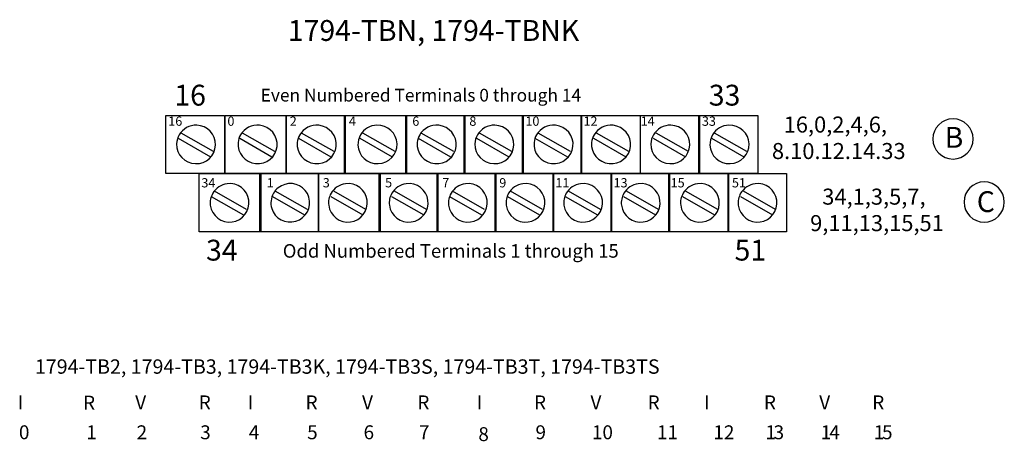
# Model space of a CAD drawing. Extents: x 2 to 327, y 113 to 260.
# Drawn here: x 6 to 118, y 212 to 260 of the extents above; entities that cross this region are included whole.
import ezdxf

# ---------------------------------------------------------------- set-up
doc = ezdxf.new("R2010")
doc.units = 0
doc.layers.add('LAYER_1', color=160, linetype='Continuous')
doc.styles.add('STD', font='txt')

# ---------------------------------------------------------------- blocks, each defined once
blk = doc.blocks.new('AI9-BLK650')
at = {"layer": 'LAYER_1', "color": 7, "lineweight": 0, "insert": (-0.72, 0.64), "char_height": 1.0499, "attachment_point": 1, "style": 'STD'}
blk.add_mtext('\\fUnivers CondensedLight|b0|i0;\\H1.0499;\\C7;16', dxfattribs=at)
blk = doc.blocks.new('AI9-BLK649')
at = {"layer": 'LAYER_1', "color": 7, "lineweight": 0, "insert": (-0.36, 0.64), "char_height": 1.0499, "attachment_point": 1, "style": 'STD'}
blk.add_mtext('\\fUnivers CondensedLight|b0|i0;\\H1.0499;\\C7;0', dxfattribs=at)
blk = doc.blocks.new('AI9-BLK648')
at = {"layer": 'LAYER_1', "color": 7, "lineweight": 0, "insert": (-0.36, 0.64), "char_height": 1.0499, "attachment_point": 1, "style": 'STD'}
blk.add_mtext('\\fUnivers CondensedLight|b0|i0;\\H1.0499;\\C7;2', dxfattribs=at)
blk = doc.blocks.new('AI9-BLK647')
at = {"layer": 'LAYER_1', "color": 7, "lineweight": 0, "insert": (-0.36, 0.64), "char_height": 1.0499, "attachment_point": 1, "style": 'STD'}
blk.add_mtext('\\fUnivers CondensedLight|b0|i0;\\H1.0499;\\C7;4', dxfattribs=at)
blk = doc.blocks.new('AI9-BLK646')
at = {"layer": 'LAYER_1', "color": 7, "lineweight": 0, "insert": (-0.36, 0.64), "char_height": 1.0499, "attachment_point": 1, "style": 'STD'}
blk.add_mtext('\\fUnivers CondensedLight|b0|i0;\\H1.0499;\\C7;6', dxfattribs=at)
blk = doc.blocks.new('AI9-BLK645')
at = {"layer": 'LAYER_1', "color": 7, "lineweight": 0, "insert": (-0.36, 0.64), "char_height": 1.0499, "attachment_point": 1, "style": 'STD'}
blk.add_mtext('\\fUnivers CondensedLight|b0|i0;\\H1.0499;\\C7;8', dxfattribs=at)
blk = doc.blocks.new('AI9-BLK644')
at = {"layer": 'LAYER_1', "color": 7, "lineweight": 0, "insert": (-0.36, 0.64), "char_height": 1.0499, "attachment_point": 1, "style": 'STD'}
blk.add_mtext('\\fUnivers CondensedLight|b0|i0;\\H1.0499;\\C7;1', dxfattribs=at)
blk = doc.blocks.new('AI9-BLK643')
at = {"layer": 'LAYER_1', "color": 7, "lineweight": 0, "insert": (-0.36, 0.64), "char_height": 1.0499, "attachment_point": 1, "style": 'STD'}
blk.add_mtext('\\fUnivers CondensedLight|b0|i0;\\H1.0499;\\C7;0', dxfattribs=at)
blk = doc.blocks.new('AI9-BLK642')
at = {"layer": 'LAYER_1', "color": 7, "lineweight": 0, "insert": (-0.36, 0.64), "char_height": 1.0499, "attachment_point": 1, "style": 'STD'}
blk.add_mtext('\\fUnivers CondensedLight|b0|i0;\\H1.0499;\\C7;1', dxfattribs=at)
blk = doc.blocks.new('AI9-BLK641')
at = {"layer": 'LAYER_1', "color": 7, "lineweight": 0, "insert": (-0.36, 0.64), "char_height": 1.0499, "attachment_point": 1, "style": 'STD'}
blk.add_mtext('\\fUnivers CondensedLight|b0|i0;\\H1.0499;\\C7;2', dxfattribs=at)
blk = doc.blocks.new('AI9-BLK640')
at = {"layer": 'LAYER_1', "color": 7, "lineweight": 0, "insert": (-0.36, 0.64), "char_height": 1.0499, "attachment_point": 1, "style": 'STD'}
blk.add_mtext('\\fUnivers CondensedLight|b0|i0;\\H1.0499;\\C7;1', dxfattribs=at)
blk = doc.blocks.new('AI9-BLK639')
at = {"layer": 'LAYER_1', "color": 7, "lineweight": 0, "insert": (-0.36, 0.64), "char_height": 1.0499, "attachment_point": 1, "style": 'STD'}
blk.add_mtext('\\fUnivers CondensedLight|b0|i0;\\H1.0499;\\C7;4', dxfattribs=at)
blk = doc.blocks.new('AI9-BLK638')
at = {"layer": 'LAYER_1', "color": 7, "lineweight": 0, "insert": (-0.36, 0.64), "char_height": 1.0499, "attachment_point": 1, "style": 'STD'}
blk.add_mtext('\\fUnivers CondensedLight|b0|i0;\\H1.0499;\\C7;3', dxfattribs=at)
blk = doc.blocks.new('AI9-BLK637')
at = {"layer": 'LAYER_1', "color": 7, "lineweight": 0, "insert": (-0.36, 0.64), "char_height": 1.0499, "attachment_point": 1, "style": 'STD'}
blk.add_mtext('\\fUnivers CondensedLight|b0|i0;\\H1.0499;\\C7;3', dxfattribs=at)
blk = doc.blocks.new('AI9-BLK636')
at = {"layer": 'LAYER_1', "color": 7, "lineweight": 0, "insert": (-0.72, 0.64), "char_height": 1.0499, "attachment_point": 1, "style": 'STD'}
blk.add_mtext('\\fUnivers CondensedLight|b0|i0;\\H1.0499;\\C7;34', dxfattribs=at)
blk = doc.blocks.new('AI9-BLK635')
at = {"layer": 'LAYER_1', "color": 7, "lineweight": 0, "insert": (-0.36, 0.64), "char_height": 1.0499, "attachment_point": 1, "style": 'STD'}
blk.add_mtext('\\fUnivers CondensedLight|b0|i0;\\H1.0499;\\C7;1', dxfattribs=at)
blk = doc.blocks.new('AI9-BLK634')
at = {"layer": 'LAYER_1', "color": 7, "lineweight": 0, "insert": (-0.36, 0.64), "char_height": 1.0499, "attachment_point": 1, "style": 'STD'}
blk.add_mtext('\\fUnivers CondensedLight|b0|i0;\\H1.0499;\\C7;3', dxfattribs=at)
blk = doc.blocks.new('AI9-BLK633')
at = {"layer": 'LAYER_1', "color": 7, "lineweight": 0, "insert": (-0.36, 0.64), "char_height": 1.0499, "attachment_point": 1, "style": 'STD'}
blk.add_mtext('\\fUnivers CondensedLight|b0|i0;\\H1.0499;\\C7;5', dxfattribs=at)
blk = doc.blocks.new('AI9-BLK632')
at = {"layer": 'LAYER_1', "color": 7, "lineweight": 0, "insert": (-0.36, 0.64), "char_height": 1.0499, "attachment_point": 1, "style": 'STD'}
blk.add_mtext('\\fUnivers CondensedLight|b0|i0;\\H1.0499;\\C7;7', dxfattribs=at)
blk = doc.blocks.new('AI9-BLK631')
at = {"layer": 'LAYER_1', "color": 7, "lineweight": 0, "insert": (-0.36, 0.64), "char_height": 1.0499, "attachment_point": 1, "style": 'STD'}
blk.add_mtext('\\fUnivers CondensedLight|b0|i0;\\H1.0499;\\C7;9', dxfattribs=at)
blk = doc.blocks.new('AI9-BLK630')
at = {"layer": 'LAYER_1', "color": 7, "lineweight": 0, "insert": (-0.72, 0.64), "char_height": 1.0499, "attachment_point": 1, "style": 'STD'}
blk.add_mtext('\\fUnivers CondensedLight|b0|i0;\\H1.0499;\\C7;11', dxfattribs=at)
blk = doc.blocks.new('AI9-BLK629')
at = {"layer": 'LAYER_1', "color": 7, "lineweight": 0, "insert": (-0.72, 0.64), "char_height": 1.0499, "attachment_point": 1, "style": 'STD'}
blk.add_mtext('\\fUnivers CondensedLight|b0|i0;\\H1.0499;\\C7;13', dxfattribs=at)
blk = doc.blocks.new('AI9-BLK628')
at = {"layer": 'LAYER_1', "color": 7, "lineweight": 0, "insert": (-0.72, 0.64), "char_height": 1.0499, "attachment_point": 1, "style": 'STD'}
blk.add_mtext('\\fUnivers CondensedLight|b0|i0;\\H1.0499;\\C7;15', dxfattribs=at)
blk = doc.blocks.new('AI9-BLK627')
at = {"layer": 'LAYER_1', "color": 7, "lineweight": 0, "insert": (-0.72, 0.64), "char_height": 1.0499, "attachment_point": 1, "style": 'STD'}
blk.add_mtext('\\fUnivers CondensedLight|b0|i0;\\H1.0499;\\C7;51', dxfattribs=at)
blk = doc.blocks.new('AI9-BLK626')
at = {"layer": 'LAYER_1', "color": 7, "lineweight": 0, "insert": (-1.62, 1.43), "char_height": 2.3624, "attachment_point": 1, "style": 'STD'}
blk.add_mtext('\\fUnivers CondensedLight|b0|i0;\\H2.3624;\\C7;16', dxfattribs=at)
blk = doc.blocks.new('AI9-BLK625')
at = {"layer": 'LAYER_1', "color": 7, "lineweight": 0, "insert": (-1.62, 1.43), "char_height": 2.3624, "attachment_point": 1, "style": 'STD'}
blk.add_mtext('\\fUnivers CondensedLight|b0|i0;\\H2.3624;\\C7;33', dxfattribs=at)
blk = doc.blocks.new('AI9-BLK624')
at = {"layer": 'LAYER_1', "color": 7, "lineweight": 0, "insert": (-1.64, 1.43), "char_height": 2.3624, "attachment_point": 1, "style": 'STD'}
blk.add_mtext('\\fUnivers CondensedLight|b0|i0;\\H2.3624;\\C7;34', dxfattribs=at)
blk = doc.blocks.new('AI9-BLK620')
at = {"layer": 'LAYER_1', "color": 7, "lineweight": 0, "insert": (-0.34, 1.43), "char_height": 2.3624, "attachment_point": 1, "style": 'STD'}
blk.add_mtext('\\fUnivers CondensedLight|b0|i0;\\H2.3624;\\C7; ', dxfattribs=at)
blk = doc.blocks.new('AI9-BLK596')
at = {"layer": 'LAYER_1', "color": 7, "lineweight": 0, "insert": (-0.34, 1.43), "char_height": 2.3624, "attachment_point": 1, "style": 'STD'}
blk.add_mtext('\\fUnivers CondensedLight|b0|i0;\\H2.3624;\\C7; ', dxfattribs=at)
blk = doc.blocks.new('AI9-BLK586')
at = {"layer": 'LAYER_1', "color": 7, "lineweight": 0, "insert": (-0.34, 1.43), "char_height": 2.3624, "attachment_point": 1, "style": 'STD'}
blk.add_mtext('\\fUnivers CondensedLight|b0|i0;\\H2.3624;\\C7; ', dxfattribs=at)
blk = doc.blocks.new('AI9-BLK573')
at = {"layer": 'LAYER_1', "color": 7, "lineweight": 0, "insert": (-0.34, 1.43), "char_height": 2.3624, "attachment_point": 1, "style": 'STD'}
blk.add_mtext('\\fUnivers CondensedLight|b0|i0;\\H2.3624;\\C7; ', dxfattribs=at)
blk = doc.blocks.new('AI9-BLK564')
at = {"layer": 'LAYER_1', "color": 7, "lineweight": 0, "insert": (-0.34, 1.43), "char_height": 2.3624, "attachment_point": 1, "style": 'STD'}
blk.add_mtext('\\fUnivers CondensedLight|b0|i0;\\H2.3624;\\C7; ', dxfattribs=at)
blk = doc.blocks.new('AI9-BLK560')
at = {"layer": 'LAYER_1', "color": 7, "lineweight": 0, "insert": (-0.86, 1.43), "char_height": 2.3624, "attachment_point": 1, "style": 'STD'}
blk.add_mtext('\\fUnivers CondensedLight|b0|i0;\\H2.3624;\\C7;B', dxfattribs=at)
blk = doc.blocks.new('AI9-BLK559')
at = {"layer": 'LAYER_1', "color": 7, "lineweight": 0, "insert": (-0.92, 1.43), "char_height": 2.3624, "attachment_point": 1, "style": 'STD'}
blk.add_mtext('\\fUnivers CondensedLight|b0|i0;\\H2.3624;\\C7;C', dxfattribs=at)
blk = doc.blocks.new('AI9-BLK557')
at = {"layer": 'LAYER_1', "color": 7, "lineweight": 0, "insert": (-0.54, 0.95), "char_height": 1.5749, "attachment_point": 1, "style": 'STD'}
blk.add_mtext('\\fUnivers CondensedLight|b0|i0;\\H1.5749;\\C7;2', dxfattribs=at)
blk = doc.blocks.new('AI9-BLK556')
at = {"layer": 'LAYER_1', "color": 7, "lineweight": 0, "insert": (-0.54, 0.95), "char_height": 1.5749, "attachment_point": 1, "style": 'STD'}
blk.add_mtext('\\fUnivers CondensedLight|b0|i0;\\H1.5749;\\C7;3', dxfattribs=at)
blk = doc.blocks.new('AI9-BLK555')
at = {"layer": 'LAYER_1', "color": 7, "lineweight": 0, "insert": (-0.54, 0.95), "char_height": 1.5749, "attachment_point": 1, "style": 'STD'}
blk.add_mtext('\\fUnivers CondensedLight|b0|i0;\\H1.5749;\\C7;4', dxfattribs=at)
blk = doc.blocks.new('AI9-BLK554')
at = {"layer": 'LAYER_1', "color": 7, "lineweight": 0, "insert": (-0.54, 0.95), "char_height": 1.5749, "attachment_point": 1, "style": 'STD'}
blk.add_mtext('\\fUnivers CondensedLight|b0|i0;\\H1.5749;\\C7;5', dxfattribs=at)
blk = doc.blocks.new('AI9-BLK553')
at = {"layer": 'LAYER_1', "color": 7, "lineweight": 0, "insert": (-0.54, 0.95), "char_height": 1.5749, "attachment_point": 1, "style": 'STD'}
blk.add_mtext('\\fUnivers CondensedLight|b0|i0;\\H1.5749;\\C7;6', dxfattribs=at)
blk = doc.blocks.new('AI9-BLK552')
at = {"layer": 'LAYER_1', "color": 7, "lineweight": 0, "insert": (-0.54, 0.95), "char_height": 1.5749, "attachment_point": 1, "style": 'STD'}
blk.add_mtext('\\fUnivers CondensedLight|b0|i0;\\H1.5749;\\C7;7', dxfattribs=at)
blk = doc.blocks.new('AI9-BLK551')
at = {"layer": 'LAYER_1', "color": 7, "lineweight": 0, "insert": (-0.54, 0.95), "char_height": 1.5749, "attachment_point": 1, "style": 'STD'}
blk.add_mtext('\\fUnivers CondensedLight|b0|i0;\\H1.5749;\\C7;8', dxfattribs=at)
blk = doc.blocks.new('AI9-BLK550')
at = {"layer": 'LAYER_1', "color": 7, "lineweight": 0, "insert": (-0.54, 0.95), "char_height": 1.5749, "attachment_point": 1, "style": 'STD'}
blk.add_mtext('\\fUnivers CondensedLight|b0|i0;\\H1.5749;\\C7;9', dxfattribs=at)
blk = doc.blocks.new('AI9-BLK547')
at = {"layer": 'LAYER_1', "color": 7, "lineweight": 0, "insert": (-3.35, 0.95), "char_height": 1.5749, "attachment_point": 1, "style": 'STD'}
blk.add_mtext('\\fUnivers CondensedLight|b0|i0;\\H1.5749;\\C7;11', dxfattribs=at)
blk = doc.blocks.new('AI9-BLK545')
at = {"layer": 'LAYER_1', "color": 7, "lineweight": 0, "insert": (-0.54, 0.95), "char_height": 1.5749, "attachment_point": 1, "style": 'STD'}
blk.add_mtext('\\fUnivers CondensedLight|b0|i0;\\H1.5749;\\C7;1', dxfattribs=at)
blk = doc.blocks.new('AI9-BLK544')
at = {"layer": 'LAYER_1', "color": 7, "lineweight": 0, "insert": (-0.54, 0.95), "char_height": 1.5749, "attachment_point": 1, "style": 'STD'}
blk.add_mtext('\\fUnivers CondensedLight|b0|i0;\\H1.5749;\\C7;3', dxfattribs=at)
blk = doc.blocks.new('AI9-BLK543')
at = {"layer": 'LAYER_1', "color": 7, "lineweight": 0, "insert": (-0.54, 0.95), "char_height": 1.5749, "attachment_point": 1, "style": 'STD'}
blk.add_mtext('\\fUnivers CondensedLight|b0|i0;\\H1.5749;\\C7;1', dxfattribs=at)
blk = doc.blocks.new('AI9-BLK542')
at = {"layer": 'LAYER_1', "color": 7, "lineweight": 0, "insert": (-0.54, 0.95), "char_height": 1.5749, "attachment_point": 1, "style": 'STD'}
blk.add_mtext('\\fUnivers CondensedLight|b0|i0;\\H1.5749;\\C7;4', dxfattribs=at)
blk = doc.blocks.new('AI9-BLK541')
at = {"layer": 'LAYER_1', "color": 7, "lineweight": 0, "insert": (-0.54, 0.95), "char_height": 1.5749, "attachment_point": 1, "style": 'STD'}
blk.add_mtext('\\fUnivers CondensedLight|b0|i0;\\H1.5749;\\C7;1', dxfattribs=at)
blk = doc.blocks.new('AI9-BLK540')
at = {"layer": 'LAYER_1', "color": 7, "lineweight": 0, "insert": (-0.54, 0.95), "char_height": 1.5749, "attachment_point": 1, "style": 'STD'}
blk.add_mtext('\\fUnivers CondensedLight|b0|i0;\\H1.5749;\\C7;5', dxfattribs=at)
blk = doc.blocks.new('AI9-BLK389')
at = {"layer": 'LAYER_1', "color": 7, "lineweight": 0, "insert": (-0.59, 0.95), "char_height": 1.5749, "attachment_point": 1, "style": 'STD'}
blk.add_mtext('\\fUnivers CondensedLight|b0|i0;\\H1.5749;\\C7;V', dxfattribs=at)
blk = doc.blocks.new('AI9-BLK388')
at = {"layer": 'LAYER_1', "color": 7, "lineweight": 0, "insert": (-0.57, 0.95), "char_height": 1.5749, "attachment_point": 1, "style": 'STD'}
blk.add_mtext('\\fUnivers CondensedLight|b0|i0;\\H1.5749;\\C7;R', dxfattribs=at)
blk = doc.blocks.new('AI9-BLK387')
at = {"layer": 'LAYER_1', "color": 7, "lineweight": 0, "insert": (-0.25, 0.95), "char_height": 1.5749, "attachment_point": 1, "style": 'STD'}
blk.add_mtext('\\fUnivers CondensedLight|b0|i0;\\H1.5749;\\C7;I', dxfattribs=at)
blk = doc.blocks.new('AI9-BLK386')
at = {"layer": 'LAYER_1', "color": 7, "lineweight": 0, "insert": (-0.57, 0.95), "char_height": 1.5749, "attachment_point": 1, "style": 'STD'}
blk.add_mtext('\\fUnivers CondensedLight|b0|i0;\\H1.5749;\\C7;R', dxfattribs=at)
blk = doc.blocks.new('AI9-BLK385')
at = {"layer": 'LAYER_1', "color": 7, "lineweight": 0, "insert": (-0.59, 0.95), "char_height": 1.5749, "attachment_point": 1, "style": 'STD'}
blk.add_mtext('\\fUnivers CondensedLight|b0|i0;\\H1.5749;\\C7;V', dxfattribs=at)
blk = doc.blocks.new('AI9-BLK384')
at = {"layer": 'LAYER_1', "color": 7, "lineweight": 0, "insert": (-0.57, 0.95), "char_height": 1.5749, "attachment_point": 1, "style": 'STD'}
blk.add_mtext('\\fUnivers CondensedLight|b0|i0;\\H1.5749;\\C7;R', dxfattribs=at)
blk = doc.blocks.new('AI9-BLK383')
at = {"layer": 'LAYER_1', "color": 7, "lineweight": 0, "insert": (-0.25, 0.95), "char_height": 1.5749, "attachment_point": 1, "style": 'STD'}
blk.add_mtext('\\fUnivers CondensedLight|b0|i0;\\H1.5749;\\C7;I', dxfattribs=at)
blk = doc.blocks.new('AI9-BLK382')
at = {"layer": 'LAYER_1', "color": 7, "lineweight": 0, "insert": (-0.57, 0.95), "char_height": 1.5749, "attachment_point": 1, "style": 'STD'}
blk.add_mtext('\\fUnivers CondensedLight|b0|i0;\\H1.5749;\\C7;R', dxfattribs=at)
blk = doc.blocks.new('AI9-BLK381')
at = {"layer": 'LAYER_1', "color": 7, "lineweight": 0, "insert": (-0.59, 0.95), "char_height": 1.5749, "attachment_point": 1, "style": 'STD'}
blk.add_mtext('\\fUnivers CondensedLight|b0|i0;\\H1.5749;\\C7;V', dxfattribs=at)
blk = doc.blocks.new('AI9-BLK380')
at = {"layer": 'LAYER_1', "color": 7, "lineweight": 0, "insert": (-0.57, 0.95), "char_height": 1.5749, "attachment_point": 1, "style": 'STD'}
blk.add_mtext('\\fUnivers CondensedLight|b0|i0;\\H1.5749;\\C7;R', dxfattribs=at)
blk = doc.blocks.new('AI9-BLK379')
at = {"layer": 'LAYER_1', "color": 7, "lineweight": 0, "insert": (-0.25, 0.95), "char_height": 1.5749, "attachment_point": 1, "style": 'STD'}
blk.add_mtext('\\fUnivers CondensedLight|b0|i0;\\H1.5749;\\C7;I', dxfattribs=at)
blk = doc.blocks.new('AI9-BLK378')
at = {"layer": 'LAYER_1', "color": 7, "lineweight": 0, "insert": (-0.57, 0.95), "char_height": 1.5749, "attachment_point": 1, "style": 'STD'}
blk.add_mtext('\\fUnivers CondensedLight|b0|i0;\\H1.5749;\\C7;R', dxfattribs=at)
blk = doc.blocks.new('AI9-BLK377')
at = {"layer": 'LAYER_1', "color": 7, "lineweight": 0, "insert": (-0.59, 0.95), "char_height": 1.5749, "attachment_point": 1, "style": 'STD'}
blk.add_mtext('\\fUnivers CondensedLight|b0|i0;\\H1.5749;\\C7;V', dxfattribs=at)
blk = doc.blocks.new('AI9-BLK376')
at = {"layer": 'LAYER_1', "color": 7, "lineweight": 0, "insert": (-0.57, 0.95), "char_height": 1.5749, "attachment_point": 1, "style": 'STD'}
blk.add_mtext('\\fUnivers CondensedLight|b0|i0;\\H1.5749;\\C7;R', dxfattribs=at)
blk = doc.blocks.new('AI9-BLK122')
at = {"layer": 'LAYER_1', "color": 7, "lineweight": 0, "insert": (-45.66, 1.43), "char_height": 2.36235, "attachment_point": 1, "style": 'STD'}
blk.add_mtext('\\fUnivers CondensedLight|b0|i0;\\H2.3624;\\C7;1794-TB2, 1794-TB3, 1794-TB3K, 1794-TB3S, 1794-TB3T, 1794-TB3TS', dxfattribs=at)

msp = doc.modelspace()

# ---------------------------------------------------------------- linework, layer by layer
at = {"layer": 'LAYER_1', "color": 7}
for p, q in [((24.31, 246.58), (27.97, 244.5)), ((24.61, 247.22), (28.27, 245.14)), ((31.27, 246.58), (34.93, 244.5)), ((31.57, 247.22), (35.23, 245.14)), ((37.95, 246.58), (41.61, 244.5)), ((38.25, 247.22), (41.93, 245.14)), ((44.89, 246.58), (48.55, 244.5)), ((45.19, 247.22), (48.85, 245.14)), ((51.49, 246.58), (55.15, 244.5)), ((51.79, 247.22), (55.47, 245.14)), ((58.11, 246.58), (61.77, 244.5)), ((58.41, 247.22), (62.07, 245.14)), ((64.71, 246.58), (68.39, 244.5)), ((65.03, 247.22), (68.69, 245.14)), ((71.33, 246.58), (74.99, 244.5)), ((71.63, 247.22), (75.31, 245.14)), ((78.09, 246.58), (81.75, 244.5)), ((78.39, 247.22), (82.05, 245.14)), ((84.69, 246.58), (88.37, 244.5)), ((85.01, 247.22), (88.67, 245.14)), ((28.05, 239.98), (31.69, 237.9)), ((28.37, 240.62), (31.99, 238.54)), ((34.97, 239.98), (38.61, 237.9)), ((35.27, 240.62), (38.91, 238.54)), ((41.59, 239.98), (45.23, 237.9)), ((41.91, 240.62), (45.53, 238.54)), ((48.47, 239.98), (52.11, 237.9)), ((48.77, 240.62), (52.41, 238.54)), ((55.03, 239.98), (58.67, 237.9)), ((55.33, 240.62), (58.97, 238.54)), ((61.59, 239.98), (65.23, 237.9)), ((61.91, 240.62), (65.53, 238.54)), ((68.15, 239.98), (71.79, 237.9)), ((68.47, 240.62), (72.09, 238.54)), ((74.73, 239.98), (78.35, 237.9)), ((75.03, 240.62), (78.65, 238.54)), ((81.43, 239.98), (85.05, 237.9)), ((81.73, 240.62), (85.37, 238.54)), ((87.99, 239.98), (91.63, 237.9)), ((88.29, 240.62), (91.93, 238.54))]:
    msp.add_line(p, q, dxfattribs=at)
for points in [[(22.89, 249.18), (29.57, 249.18), (29.57, 242.6), (22.89, 242.6)], [(29.61, 249.18), (36.53, 249.18), (36.53, 242.6), (29.61, 242.6)], [(36.55, 249.18), (43.23, 249.18), (43.23, 242.6), (36.55, 242.6)], [(43.13, 249.18), (50.15, 249.18), (50.15, 242.6), (43.13, 242.6)], [(50.09, 249.18), (56.77, 249.18), (56.77, 242.6), (50.09, 242.6)], [(56.71, 249.18), (63.37, 249.18), (63.37, 242.6), (56.71, 242.6)], [(63.31, 249.18), (69.99, 249.18), (69.99, 242.6), (63.31, 242.6)], [(69.93, 249.18), (76.61, 249.18), (76.61, 242.6), (69.93, 242.6)], [(76.67, 249.18), (83.35, 249.18), (83.35, 242.6), (76.67, 242.6)], [(83.29, 249.18), (89.97, 249.18), (89.97, 242.6), (83.29, 242.6)], [(26.67, 242.58), (33.67, 242.58), (33.67, 236), (26.67, 236)], [(33.57, 242.58), (40.19, 242.58), (40.19, 236), (33.57, 236)], [(40.21, 242.58), (47.19, 242.58), (47.19, 236), (40.21, 236)], [(47.07, 242.58), (53.71, 242.58), (53.71, 236), (47.07, 236)], [(53.63, 242.58), (60.27, 242.58), (60.27, 236), (53.63, 236)], [(60.21, 242.58), (66.83, 242.58), (66.83, 236), (60.21, 236)], [(66.77, 242.58), (73.39, 242.58), (73.39, 236), (66.77, 236)], [(73.33, 242.58), (79.95, 242.58), (79.95, 236), (73.33, 236)], [(79.87, 242.58), (86.65, 242.58), (86.65, 236), (79.87, 236)], [(86.59, 242.58), (93.21, 242.58), (93.21, 236), (86.59, 236)]]:
    msp.add_lwpolyline(points, close=True, dxfattribs=at)
for points, knots in [([(112.06, 248.79), (113.32, 248.79), (114.34, 247.77), (114.34, 246.51), (114.34, 245.25), (113.32, 244.23), (112.06, 244.23), (110.8, 244.23), (109.78, 245.25), (109.78, 246.51), (109.78, 247.77), (110.8, 248.79), (112.06, 248.79)], [0, 0, 0, 0, 1, 1, 1, 2, 2, 2, 3, 3, 3, 4, 4, 4, 4]), ([(24.42, 246.97), (24.82, 247.67), (25.59, 248.09), (26.4, 248.07), (27.61, 248.03), (28.57, 247.03), (28.53, 245.82), (28.5, 244.62), (27.48, 243.67), (26.27, 243.71), (25.05, 243.75), (24.1, 244.75), (24.13, 245.96), (24.14, 246.31), (24.24, 246.66), (24.42, 246.97)], [0, 0, 0, 0, 1, 1, 1, 2, 2, 2, 3, 3, 3, 4, 4, 4, 5, 5, 5, 5]), ([(31.37, 246.97), (31.8, 247.72), (32.65, 248.15), (33.52, 248.06), (34.74, 247.93), (35.63, 246.86), (35.51, 245.67), (35.39, 244.47), (34.3, 243.6), (33.08, 243.72), (31.86, 243.84), (30.97, 244.92), (31.09, 246.11), (31.12, 246.41), (31.22, 246.71), (31.37, 246.97)], [0, 0, 0, 0, 1, 1, 1, 2, 2, 2, 3, 3, 3, 4, 4, 4, 5, 5, 5, 5]), ([(38.08, 246.98), (38.51, 247.72), (39.35, 248.15), (40.22, 248.06), (41.44, 247.93), (42.33, 246.86), (42.21, 245.67), (42.09, 244.47), (41, 243.6), (39.78, 243.72), (38.57, 243.84), (37.67, 244.92), (37.8, 246.11), (37.83, 246.42), (37.92, 246.71), (38.08, 246.98)], [0, 0, 0, 0, 1, 1, 1, 2, 2, 2, 3, 3, 3, 4, 4, 4, 5, 5, 5, 5]), ([(44.96, 246.97), (45.34, 247.63), (46.04, 248.04), (46.82, 248.07), (48.04, 248.11), (49.06, 247.16), (49.1, 245.96), (49.14, 244.76), (48.18, 243.75), (46.95, 243.71), (45.73, 243.67), (44.7, 244.62), (44.66, 245.82), (44.65, 246.22), (44.75, 246.62), (44.96, 246.97)], [0, 0, 0, 0, 1, 1, 1, 2, 2, 2, 3, 3, 3, 4, 4, 4, 5, 5, 5, 5]), ([(51.66, 246.98), (52.09, 247.72), (52.93, 248.15), (53.81, 248.06), (55.02, 247.93), (55.92, 246.86), (55.79, 245.67), (55.67, 244.47), (54.59, 243.6), (53.37, 243.72), (52.15, 243.84), (51.26, 244.92), (51.38, 246.11), (51.41, 246.42), (51.5, 246.71), (51.66, 246.98)], [0, 0, 0, 0, 1, 1, 1, 2, 2, 2, 3, 3, 3, 4, 4, 4, 5, 5, 5, 5]), ([(58.2, 246.97), (58.6, 247.67), (59.37, 248.09), (60.18, 248.07), (61.39, 248.03), (62.35, 247.03), (62.31, 245.82), (62.28, 244.62), (61.26, 243.67), (60.05, 243.71), (58.83, 243.75), (57.88, 244.75), (57.91, 245.96), (57.92, 246.31), (58.02, 246.66), (58.2, 246.97)], [0, 0, 0, 0, 1, 1, 1, 2, 2, 2, 3, 3, 3, 4, 4, 4, 5, 5, 5, 5]), ([(64.89, 246.98), (65.32, 247.72), (66.16, 248.15), (67.04, 248.06), (68.25, 247.93), (69.15, 246.86), (69.02, 245.67), (68.9, 244.47), (67.82, 243.6), (66.6, 243.72), (65.38, 243.84), (64.49, 244.92), (64.61, 246.11), (64.64, 246.42), (64.73, 246.71), (64.89, 246.98)], [0, 0, 0, 0, 1, 1, 1, 2, 2, 2, 3, 3, 3, 4, 4, 4, 5, 5, 5, 5]), ([(71.41, 246.98), (71.85, 247.72), (72.69, 248.15), (73.56, 248.06), (74.78, 247.93), (75.67, 246.86), (75.55, 245.67), (75.43, 244.47), (74.34, 243.6), (73.12, 243.72), (71.9, 243.84), (71.01, 244.92), (71.13, 246.11), (71.16, 246.42), (71.26, 246.71), (71.41, 246.98)], [0, 0, 0, 0, 1, 1, 1, 2, 2, 2, 3, 3, 3, 4, 4, 4, 5, 5, 5, 5]), ([(78.13, 246.97), (78.54, 247.67), (79.3, 248.09), (80.11, 248.07), (81.33, 248.03), (82.28, 247.03), (82.24, 245.82), (82.21, 244.62), (81.19, 243.67), (79.98, 243.71), (78.77, 243.75), (77.81, 244.75), (77.85, 245.96), (77.86, 246.31), (77.96, 246.66), (78.13, 246.97)], [0, 0, 0, 0, 1, 1, 1, 2, 2, 2, 3, 3, 3, 4, 4, 4, 5, 5, 5, 5]), ([(84.82, 246.97), (85.2, 247.63), (85.91, 248.04), (86.68, 248.07), (87.91, 248.11), (88.93, 247.16), (88.97, 245.96), (89.01, 244.76), (88.04, 243.75), (86.82, 243.71), (85.59, 243.67), (84.57, 244.62), (84.53, 245.82), (84.52, 246.22), (84.62, 246.62), (84.82, 246.97)], [0, 0, 0, 0, 1, 1, 1, 2, 2, 2, 3, 3, 3, 4, 4, 4, 5, 5, 5, 5]), ([(28.22, 240.35), (28.56, 240.94), (29.16, 241.35), (29.84, 241.44), (31.04, 241.59), (32.15, 240.76), (32.31, 239.56), (32.46, 238.37), (31.62, 237.27), (30.41, 237.11), (29.21, 236.95), (28.1, 237.79), (27.94, 238.99), (27.88, 239.46), (27.98, 239.94), (28.22, 240.35)], [0, 0, 0, 0, 1, 1, 1, 2, 2, 2, 3, 3, 3, 4, 4, 4, 5, 5, 5, 5]), ([(35.1, 240.35), (35.38, 240.84), (35.84, 241.2), (36.38, 241.36), (37.54, 241.71), (38.77, 241.06), (39.11, 239.91), (39.46, 238.75), (38.8, 237.54), (37.63, 237.19), (36.47, 236.84), (35.24, 237.49), (34.9, 238.64), (34.73, 239.21), (34.8, 239.83), (35.1, 240.35)], [0, 0, 0, 0, 1, 1, 1, 2, 2, 2, 3, 3, 3, 4, 4, 4, 5, 5, 5, 5]), ([(41.62, 240.35), (41.96, 240.94), (42.56, 241.35), (43.25, 241.44), (44.45, 241.59), (45.55, 240.76), (45.71, 239.56), (45.87, 238.37), (45.02, 237.27), (43.82, 237.11), (42.61, 236.95), (41.51, 237.79), (41.35, 238.99), (41.29, 239.46), (41.38, 239.94), (41.62, 240.35)], [0, 0, 0, 0, 1, 1, 1, 2, 2, 2, 3, 3, 3, 4, 4, 4, 5, 5, 5, 5]), ([(48.5, 240.35), (48.84, 240.94), (49.44, 241.35), (50.12, 241.44), (51.33, 241.59), (52.43, 240.76), (52.59, 239.56), (52.75, 238.37), (51.9, 237.27), (50.7, 237.11), (49.49, 236.95), (48.39, 237.79), (48.23, 238.99), (48.17, 239.46), (48.26, 239.94), (48.5, 240.35)], [0, 0, 0, 0, 1, 1, 1, 2, 2, 2, 3, 3, 3, 4, 4, 4, 5, 5, 5, 5]), ([(55.21, 240.35), (55.55, 240.94), (56.15, 241.35), (56.83, 241.44), (58.03, 241.59), (59.14, 240.76), (59.3, 239.56), (59.45, 238.37), (58.6, 237.27), (57.4, 237.11), (56.2, 236.95), (55.09, 237.79), (54.93, 238.99), (54.87, 239.46), (54.97, 239.94), (55.21, 240.35)], [0, 0, 0, 0, 1, 1, 1, 2, 2, 2, 3, 3, 3, 4, 4, 4, 5, 5, 5, 5]), ([(61.73, 240.35), (62.07, 240.94), (62.67, 241.35), (63.35, 241.44), (64.56, 241.59), (65.66, 240.76), (65.82, 239.56), (65.98, 238.37), (65.13, 237.27), (63.93, 237.11), (62.72, 236.95), (61.62, 237.79), (61.46, 238.99), (61.4, 239.46), (61.49, 239.94), (61.73, 240.35)], [0, 0, 0, 0, 1, 1, 1, 2, 2, 2, 3, 3, 3, 4, 4, 4, 5, 5, 5, 5]), ([(68.26, 240.35), (68.6, 240.94), (69.2, 241.35), (69.88, 241.44), (71.08, 241.59), (72.19, 240.76), (72.35, 239.56), (72.51, 238.37), (71.66, 237.27), (70.45, 237.11), (69.25, 236.95), (68.14, 237.79), (67.99, 238.99), (67.92, 239.46), (68.02, 239.94), (68.26, 240.35)], [0, 0, 0, 0, 1, 1, 1, 2, 2, 2, 3, 3, 3, 4, 4, 4, 5, 5, 5, 5]), ([(74.79, 240.35), (75.13, 240.94), (75.73, 241.35), (76.41, 241.44), (77.61, 241.59), (78.72, 240.76), (78.87, 239.56), (79.03, 238.37), (78.18, 237.27), (76.98, 237.11), (75.78, 236.95), (74.67, 237.79), (74.51, 238.99), (74.45, 239.46), (74.55, 239.94), (74.79, 240.35)], [0, 0, 0, 0, 1, 1, 1, 2, 2, 2, 3, 3, 3, 4, 4, 4, 5, 5, 5, 5]), ([(81.49, 240.35), (81.83, 240.94), (82.43, 241.35), (83.11, 241.44), (84.32, 241.59), (85.42, 240.76), (85.58, 239.56), (85.74, 238.37), (84.89, 237.27), (83.68, 237.11), (82.48, 236.95), (81.37, 237.79), (81.22, 238.99), (81.15, 239.46), (81.25, 239.94), (81.49, 240.35)], [0, 0, 0, 0, 1, 1, 1, 2, 2, 2, 3, 3, 3, 4, 4, 4, 5, 5, 5, 5]), ([(88.01, 240.35), (88.36, 240.94), (88.96, 241.35), (89.64, 241.44), (90.84, 241.59), (91.95, 240.76), (92.1, 239.56), (92.26, 238.37), (91.41, 237.27), (90.21, 237.11), (89.01, 236.95), (87.9, 237.79), (87.74, 238.99), (87.68, 239.46), (87.78, 239.94), (88.01, 240.35)], [0, 0, 0, 0, 1, 1, 1, 2, 2, 2, 3, 3, 3, 4, 4, 4, 5, 5, 5, 5]), ([(115.59, 241.64), (116.85, 241.64), (117.87, 240.62), (117.87, 239.36), (117.87, 238.1), (116.85, 237.08), (115.59, 237.08), (114.33, 237.08), (113.31, 238.1), (113.31, 239.36), (113.31, 240.62), (114.33, 241.64), (115.59, 241.64)], [0, 0, 0, 0, 1, 1, 1, 2, 2, 2, 3, 3, 3, 4, 4, 4, 4])]:
    msp.add_open_spline(points, degree=3, knots=knots, dxfattribs=at)

# ---------------------------------------------------------------- block references
for name, p in [('AI9-BLK626', (25.49, 251.22)), ('AI9-BLK620', (37.82, 251.31)), ('AI9-BLK625', (86.02, 251.22)), ('AI9-BLK650', (23.9, 248.41)), ('AI9-BLK649', (30.24, 248.41)), ('AI9-BLK648', (37.3, 248.41)), ('AI9-BLK647', (44, 248.41)), ('AI9-BLK646', (51.18, 248.41)), ('AI9-BLK645', (57.64, 248.41)), ('AI9-BLK644', (63.99, 248.41)), ('AI9-BLK643', (64.78, 248.41)), ('AI9-BLK642', (70.58, 248.41)), ('AI9-BLK641', (71.36, 248.41)), ('AI9-BLK640', (77.05, 248.41)), ('AI9-BLK639', (77.83, 248.41)), ('AI9-BLK638', (83.98, 248.41)), ('AI9-BLK637', (84.77, 248.41)), ('AI9-BLK560', (111.97, 246.44)), ('AI9-BLK573', (107.46, 243.94)), ('AI9-BLK636', (27.65, 241.43)), ('AI9-BLK635', (34.69, 241.43)), ('AI9-BLK634', (41.04, 241.43)), ('AI9-BLK633', (48.1, 241.43)), ('AI9-BLK632', (54.57, 241.43)), ('AI9-BLK631', (61.03, 241.43)), ('AI9-BLK630', (67.74, 241.43)), ('AI9-BLK629', (74.33, 241.43)), ('AI9-BLK628', (80.8, 241.43)), ('AI9-BLK627', (87.74, 241.43)), ('AI9-BLK559', (115.67, 239.16)), ('AI9-BLK564', (106.66, 236.07)), ('AI9-BLK624', (29.1, 233.66)), ('AI9-BLK596', (55.39, 233.74)), ('AI9-BLK586', (74.52, 233.74)), ('AI9-BLK386', (14.1, 216.47)), ('AI9-BLK389', (20.03, 216.5)), ('AI9-BLK388', (27.2, 216.5)), ('AI9-BLK387', (32.43, 216.5)), ('AI9-BLK386', (39.3, 216.5)), ('AI9-BLK385', (45.72, 216.5)), ('AI9-BLK384', (51.96, 216.5)), ('AI9-BLK383', (58.38, 216.5)), ('AI9-BLK382', (65.17, 216.5)), ('AI9-BLK381', (71.59, 216.5)), ('AI9-BLK380', (78.04, 216.5)), ('AI9-BLK379', (84.12, 216.5)), ('AI9-BLK378', (91.21, 216.5)), ('AI9-BLK377', (97.5, 216.5)), ('AI9-BLK376', (103.48, 216.5)), ('AI9-BLK557', (20.14, 213.11)), ('AI9-BLK556', (27.34, 213.11)), ('AI9-BLK555', (32.84, 213.11)), ('AI9-BLK554', (39.45, 213.11)), ('AI9-BLK553', (45.84, 213.11)), ('AI9-BLK552', (52.11, 213.11)), ('AI9-BLK551', (58.84, 212.9)), ('AI9-BLK550', (65.31, 213.11)), ('AI9-BLK547', (81.88, 213.11)), ('AI9-BLK545', (91.35, 213.11)), ('AI9-BLK544', (92.28, 213.11)), ('AI9-BLK543', (97.61, 213.11)), ('AI9-BLK542', (98.59, 213.11)), ('AI9-BLK541', (103.62, 213.11)), ('AI9-BLK540', (104.56, 213.11))]:
    msp.add_blockref(name, p, dxfattribs=at)
at = {"layer": 'LAYER_1', "color": 7, "xscale": 0.6885317101152079, "yscale": 0.6885317101152079, "zscale": 0.6885317101152079}
msp.add_blockref('AI9-BLK122', (39.52, 220.55), dxfattribs=at)

# ---------------------------------------------------------------- texts
at = {"layer": 'LAYER_1', "color": 7, "lineweight": 0, "attachment_point": 1, "style": 'STD'}
for s, insert, char_height in [('{\\fUnivers CondensedLight|b0|i0|c0|p0;1794-TBN, 1794-TBNK}', (36.72, 259.98), 2.3624), ('{\\fUnivers CondensedLight|b0|i0|c0|p0;Even Numbered Terminals 0 through 14}', (33.65, 252.19), 1.44), ('{\\fUnivers CondensedLight|b0|i0|c0|p0;16,0,2,4,6,}', (92.88, 249.05), 1.8173), ('{\\fUnivers CondensedLight|b0|i0|c0|p0;8.10.12.14.33}', (91.55, 246.05), 1.8173), ('{\\fUnivers CondensedLight|b0|i0|c0|p0;34,1,3,5,7,}', (97.25, 240.88), 1.8173), ('{\\fUnivers CondensedLight|b0|i0|c0|p0;9,11,13,15,51}', (95.88, 237.88), 1.8173), ('{\\fUnivers CondensedLight|b0|i0|c0|p0;Odd Numbered Terminals 1 through 15}', (36.15, 234.59), 1.5341), ('{\\fUnivers CondensedLight|b0|i0|c0|p0;51}', (87.32, 235.09), 2.3624), ('{\\fUnivers CondensedLight|b0|i0|c0|p0;I}', (6.14, 217.45), 1.5749), ('{\\fUnivers CondensedLight|b0|i0|c0|p0;0}', (6.27, 214.06), 1.5749), ('{\\fUnivers CondensedLight|b0|i0|c0|p0;1}', (13.9, 214.06), 1.5749), ('{\\fUnivers CondensedLight|b0|i0|c0|p0;10}', (71.16, 214.06), 1.5749), ('{\\fUnivers CondensedLight|b0|i0|c0|p0;12}', (84.92, 214.06), 1.5749)]:
    msp.add_mtext(s, dxfattribs=dict(at, insert=insert, char_height=char_height))

doc.saveas('drawing.dxf')
